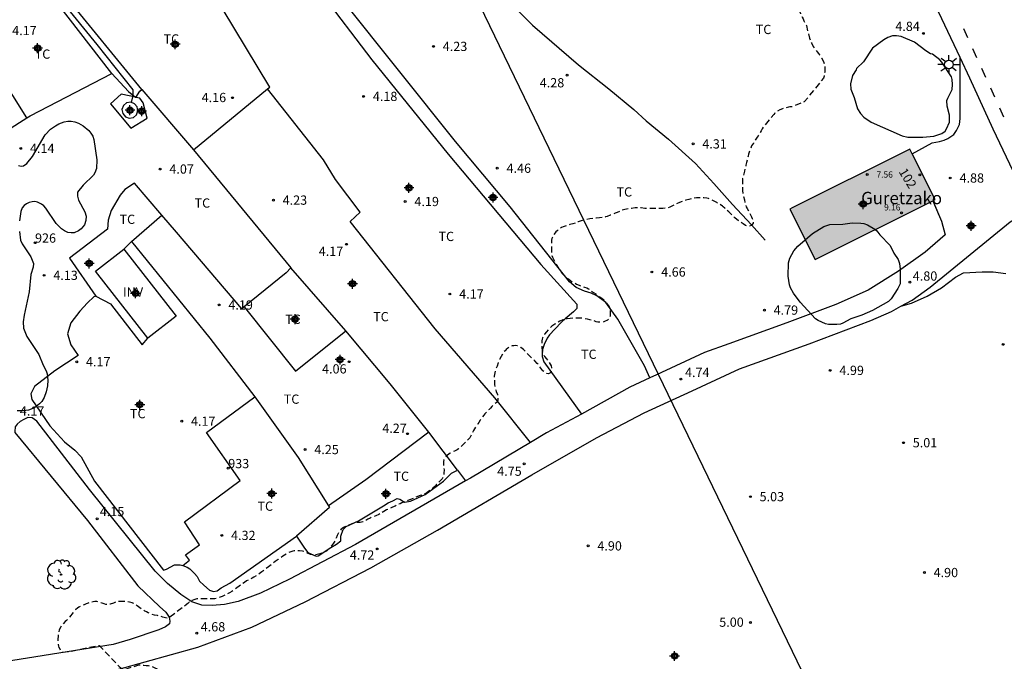
# Model space of a CAD drawing. Units: metres. Extents: x 584844 to 585194, y 4793539 to 4793791.
# Drawn here: x 584888 to 584967, y 4793692 to 4793744 of the extents above; entities that cross this region are included whole.
import ezdxf
from ezdxf.enums import TextEntityAlignment as Align

# ---------------------------------------------------------------- set-up
doc = ezdxf.new("R2010")
doc.units = ezdxf.units.M
doc.header["$MEASUREMENT"] = 0
doc.linetypes.add('TRAZOS_NORMALES', pattern=[0.75, 0.5, -0.25])
for name, color, linetype in [('020195', 30, 'TRAZOS_NORMALES'), ('020204', 9, 'Continuous'), ('020308', 9, 'Continuous'), ('050102', 4, 'Continuous'), ('050110', 4, 'Continuous'), ('060110', 9, 'Continuous'), ('070101', 9, 'Continuous'), ('070104', 3, 'Continuous'), ('080107', 9, 'Continuous'), ('080116', 9, 'Continuous'), ('080201', 9, 'Continuous'), ('080202', 9, 'Continuous'), ('080204', 152, 'Continuous'), ('080303', 9, 'Continuous'), ('080304', 9, 'Continuous'), ('080308', 9, 'Continuous'), ('080318', 152, 'Continuous'), ('100103', 3, 'Continuous'), ('100106', 63, 'Continuous'), ('100116', 71, 'Continuous'), ('100202', 3, 'Continuous'), ('100301', 7, 'Continuous'), ('100303', 7, 'Continuous'), ('220104', 9, 'Continuous'), ('250206', 9, 'Continuous'), ('260101', 9, 'Continuous'), ('990501', 21, 'Continuous'), ('C_Edificios', 5, 'Continuous'), ('Centroides', 1, 'Continuous')]:
    doc.layers.add(name, color=color, linetype=linetype)
doc.layers.add('080111', color=7, linetype='Continuous', lineweight=30)
doc.styles.add('ARIAL', font='arial.ttf', dxfattribs={"height": 1})
doc.styles.add('ARIALI', font='ariali.ttf', dxfattribs={"height": 1})
doc.styles.get("Standard").update_dxf_attribs({"font": 'arial.ttf'})

# ---------------------------------------------------------------- blocks, each defined once
blk = doc.blocks.new('COTAPU')
blk.add_circle((0, 0), 0.075)
blk = doc.blocks.new('BloquePortal')
blk.add_circle((0, 0), 0.075)
at = {"flags": 5}
blk.add_attdef('INDICE', text='', height=0.75, dxfattribs=at).set_placement((0, 0), align=Align.MIDDLE_CENTER)
blk = doc.blocks.new('ARBOL')
blk.add_circle((0, 0), 0.0587)
for centre, radius, start, end in [((-0.564, 0.381), 0.532, 92.28, 254.58), ((-0.28, 0.855), 0.3, 359.28777, 173.60777), ((0.097, 0.97), 0.21, 23.15651, 160.46651), ((0.438, 0.881), 0.24, 301.57804, 139.32804), ((-0.091, 0.321), 0.12, 119.14, 310.56), ((0.656, 0.288), 0.443, 319.85562, 114.76562), ((0.819, -0.249), 0.383, 235.52754, 62.02753), ((-0.556, -0.339), 0.555, 142.64, 266.54), ((-0.039, -0.384), 0.21, 189.64, 323.88), ((0.299, -0.624), 0.532, 224.67, 0.24), ((-0.301, -0.676), 0.45, 213.78, 295.32)]:
    blk.add_arc(centre, radius, start, end)
blk = doc.blocks.new('PUNTO')
blk.add_circle((0, 0), 0.075)
blk = doc.blocks.new('FAROLA')
for p, q in [((-0.355, 0), (-0.895, 0)), ((-0.63, 0.51), (-0.255, 0.245)), ((0, 0.355), (0, 0.755)), ((0.605, 0.49), (0.276, 0.223)), ((0.355, 0), (0.855, 0)), ((-0.65, -0.52), (-0.255, -0.24)), ((0, -0.355), (0, -0.755)), ((0.585, -0.52), (0.256, -0.246))]:
    blk.add_line(p, q)
blk.add_circle((0, 0), 0.355)
blk = doc.blocks.new('Centroide')
for points in [[(0.402, 0), (-0.402, 0)], [(0, -0.402), (0, 0.402)]]:
    blk.add_lwpolyline(points)
for radius in [0.256, 0.159]:
    blk.add_circle((0, 0), radius)

msp = doc.modelspace()

# ---------------------------------------------------------------- hatches: boundary and pattern name
at = {"layer": '990501'}
msp.add_hatch(color=256, dxfattribs=at).paths.add_polyline_path([(584959.771, 4793733.153), (584950.018, 4793728.282), (584952.079, 4793724.184), (584961.832, 4793729.055)], flags=0)

# ---------------------------------------------------------------- linework, layer by layer
at = {"layer": '020195', "elevation": 4.64, "flags": 128}
msp.add_lwpolyline([(584930.523, 4793748.24), (584930.768, 4793748.24), (584930.904, 4793748.238), (584931.18, 4793748.204), (584931.458, 4793748.136), (584931.69, 4793748.06), (584931.93, 4793747.932), (584932.182, 4793747.788), (584932.406, 4793747.63), (584932.52, 4793747.574), (584932.64, 4793747.54), (584932.764, 4793747.526), (584932.996, 4793747.524), (584933.242, 4793747.524), (584933.506, 4793747.524), (584933.784, 4793747.524), (584933.92, 4793747.524), (584934.116, 4793747.552), (584934.316, 4793747.602), (584934.594, 4793747.682), (584934.878, 4793747.76), (584935.088, 4793747.804), (584935.226, 4793747.834), (584935.494, 4793747.924), (584935.63, 4793747.978), (584935.766, 4793748.046), (584935.958, 4793748.14), (584936.19, 4793748.258), (584936.414, 4793748.382), (584936.652, 4793748.552), (584936.772, 4793748.646), (584936.892, 4793748.746), (584937.004, 4793748.856), (584937.116, 4793748.972), (584937.272, 4793749.14), (584937.388, 4793749.256), (584937.502, 4793749.364), (584937.614, 4793749.464), (584937.732, 4793749.566), (584937.852, 4793749.668), (584937.97, 4793749.768), (584938.086, 4793749.88), (584938.202, 4793749.992), (584938.322, 4793750.092), (584938.444, 4793750.188), (584938.628, 4793750.318), (584938.862, 4793750.468), (584939.064, 4793750.588), (584939.208, 4793750.69), (584939.31, 4793750.772), (584939.556, 4793750.858), (584939.77, 4793750.96), (584940.008, 4793751.066), (584940.264, 4793751.196), (584940.392, 4793751.258), (584940.6, 4793751.34), (584940.746, 4793751.4), (584940.882, 4793751.45), (584941.152, 4793751.528), (584941.288, 4793751.56), (584941.426, 4793751.576), (584941.704, 4793751.578), (584941.994, 4793751.578), (584942.216, 4793751.588), (584942.438, 4793751.614), (584942.574, 4793751.64), (584942.698, 4793751.674), (584942.82, 4793751.72), (584943.076, 4793751.848), (584943.21, 4793751.92), (584943.344, 4793752.006), (584943.474, 4793752.098), (584943.592, 4793752.196), (584943.82, 4793752.378), (584943.918, 4793752.474), (584944.076, 4793752.678), (584944.224, 4793752.898), (584944.402, 4793753.114), (584944.606, 4793753.326), (584944.82, 4793753.522), (584945.048, 4793753.712), (584945.268, 4793753.88), (584945.382, 4793753.952), (584945.494, 4793754.01), (584945.6, 4793754.054), (584945.698, 4793754.086), (584945.838, 4793754.116), (584945.968, 4793754.13), (584946.254, 4793754.132), (584946.466, 4793754.122), (584946.706, 4793754.108), (584946.84, 4793754.098), (584946.974, 4793754.072), (584947.108, 4793754.028), (584947.238, 4793753.966), (584947.406, 4793753.86), (584947.602, 4793753.708), (584947.824, 4793753.532), (584947.922, 4793753.454), (584948.086, 4793753.284), (584948.176, 4793753.172), (584948.304, 4793752.96), (584948.438, 4793752.72), (584948.51, 4793752.608), (584948.664, 4793752.412), (584950.492, 4793746.12), (584950.574, 4793745.592), (584950.598, 4793745.166), (584950.612, 4793745.056), (584950.688, 4793744.714), (584950.734, 4793744.56), (584950.788, 4793744.404), (584950.886, 4793744.162), (584950.958, 4793744.002), (584951.03, 4793743.852), (584951.098, 4793743.71), (584951.168, 4793743.568), (584951.246, 4793743.416), (584951.368, 4793743.184), (584951.612, 4793742.162), (584951.714, 4793741.904), (584951.808, 4793741.716), (584951.932, 4793741.484), (584952.082, 4793741.27), (584952.254, 4793741.036), (584952.344, 4793740.912), (584952.434, 4793740.788), (584952.602, 4793740.55), (584952.732, 4793740.306), (584952.786, 4793740.17), (584952.83, 4793740.03), (584952.858, 4793739.894), (584952.86, 4793739.682), (584952.86, 4793739.526), (584952.854, 4793739.368), (584952.836, 4793739.21), (584952.804, 4793739.06), (584952.766, 4793738.916), (584951.196, 4793736.974), (584950.174, 4793736.574), (584950.028, 4793736.572), (584949.916, 4793736.554), (584949.67, 4793736.488), (584949.442, 4793736.424), (584949.226, 4793736.336), (584949.022, 4793736.216), (584948.92, 4793736.144), (584948.82, 4793736.062), (584948.726, 4793735.968), (584947.916, 4793735.006), (584947.788, 4793734.794), (584947.704, 4793734.646), (584947.622, 4793734.504), (584947.536, 4793734.371), (584947.448, 4793734.239), (584947.364, 4793734.109), (584947.206, 4793733.869), (584947.068, 4793733.635), (584946.922, 4793733.403), (584946.67, 4793732.739), (584946.638, 4793732.585), (584946.6, 4793732.431), (584946.564, 4793732.285), (584946.512, 4793732.067), (584946.462, 4793731.849), (584946.424, 4793731.681), (584946.382, 4793731.511), (584946.344, 4793731.351), (584946.292, 4793731.133), (584946.224, 4793730.883), (584946.198, 4793730.771), (584946.184, 4793730.623), (584946.184, 4793730.349), (584946.184, 4793730.095), (584946.184, 4793729.849), (584946.186, 4793729.785), (584946.27, 4793729.303), (584946.336, 4793729.041), (584946.376, 4793728.819), (584946.484, 4793728.461), (584946.558, 4793728.323), (584946.68, 4793728.127), (584946.816, 4793727.871), (584946.91, 4793727.649), (584946.964, 4793727.513), (584947.032, 4793727.401), (584947.062, 4793727.269), (584947.056, 4793727.133), (584946.982, 4793727.029), (584946.89, 4793726.947), (584946.756, 4793726.897), (584946.718, 4793726.889), (584946.584, 4793726.895), (584946.536, 4793726.909), (584946.438, 4793726.953), (584946.25, 4793727.085), (584946.052, 4793727.225), (584945.842, 4793727.363), (584945.74, 4793727.431), (584945.56, 4793727.583), (584945.384, 4793727.751), (584945.254, 4793727.883), (584945.072, 4793728.069), (584944.86, 4793728.263), (584944.746, 4793728.365), (584944.624, 4793728.465), (584944.564, 4793728.513), (584944.328, 4793728.673), (584944.11, 4793728.807), (584943.878, 4793728.937), (584943.656, 4793729.053), (584943.436, 4793729.151), (584943.298, 4793729.183), (584943.05, 4793729.189), (584942.798, 4793729.189), (584942.548, 4793729.189), (584942.448, 4793729.187), (584942.17, 4793729.151), (584942.064, 4793729.133), (584941.83, 4793729.071), (584941.58, 4793729.005), (584941.336, 4793728.917), (584941.072, 4793728.823), (584940.816, 4793728.701), (584940.554, 4793728.571), (584940.298, 4793728.449), (584940.104, 4793728.381), (584939.974, 4793728.353), (584939.72, 4793728.345), (584939.502, 4793728.345), (584939.272, 4793728.341), (584939.034, 4793728.331), (584938.782, 4793728.329), (584938.556, 4793728.329), (584938.266, 4793728.337), (584937.978, 4793728.377), (584937.848, 4793728.393), (584937.722, 4793728.397), (584937.466, 4793728.377), (584937.186, 4793728.329), (584936.902, 4793728.293), (584936.648, 4793728.263), (584936.524, 4793728.229), (584936.268, 4793728.129), (584936.008, 4793728.011), (584935.866, 4793727.949), (584935.72, 4793727.887), (584935.46, 4793727.779), (584935.21, 4793727.689), (584935.074, 4793727.649), (584934.864, 4793727.607), (584934.584, 4793727.569), (584934.32, 4793727.551), (584934.048, 4793727.533), (584933.788, 4793727.493), (584933.538, 4793727.441), (584933.282, 4793727.381), (584933.092, 4793727.325), (584932.866, 4793727.249), (584932.624, 4793727.163), (584932.414, 4793727.099), (584932.178, 4793727.033), (584931.94, 4793726.959), (584931.708, 4793726.877), (584931.626, 4793726.843), (584931.5, 4793726.777), (584931.314, 4793726.651), (584931.136, 4793726.515), (584931.05, 4793726.437), (584930.976, 4793726.351), (584930.84, 4793726.145), (584930.722, 4793725.889), (584930.696, 4793725.761), (584930.694, 4793725.491), (584930.688, 4793725.237), (584930.688, 4793724.997), (584930.688, 4793724.787), (584930.692, 4793724.643), (584930.716, 4793724.511), (584930.758, 4793724.387), (584930.888, 4793724.157), (584931.008, 4793723.941), (584931.126, 4793723.703), (584931.276, 4793723.449), (584931.422, 4793723.241), (584931.56, 4793723.063), (584931.638, 4793722.973), (584931.82, 4793722.801), (584932.018, 4793722.643), (584932.226, 4793722.491), (584932.372, 4793722.391), (584932.53, 4793722.299), (584932.712, 4793722.203), (584932.926, 4793722.113), (584933.172, 4793722.025), (584933.37, 4793721.961), (584933.568, 4793721.887), (584933.686, 4793721.823), (584933.902, 4793721.653), (584934.098, 4793721.523), (584934.278, 4793721.395), (584934.488, 4793721.243), (584934.704, 4793721.115), (584934.812, 4793721.041), (584934.888, 4793720.977), (584935.028, 4793720.807), (584935.158, 4793720.641), (584935.322, 4793720.429), (584935.388, 4793720.309), (584935.432, 4793720.199), (584935.454, 4793720.089), (584935.456, 4793719.879), (584935.456, 4793719.751), (584935.442, 4793719.609), (584935.414, 4793719.477), (584935.346, 4793719.359), (584935.234, 4793719.285), (584934.99, 4793719.163), (584934.852, 4793719.115), (584934.718, 4793719.105), (584934.436, 4793719.111), (584934.306, 4793719.147), (584934.042, 4793719.245), (584933.81, 4793719.299), (584933.598, 4793719.347), (584933.388, 4793719.389), (584933.174, 4793719.423), (584932.93, 4793719.439), (584932.708, 4793719.439), (584932.452, 4793719.431), (584932.21, 4793719.399), (584931.938, 4793719.367), (584931.752, 4793719.331), (584931.618, 4793719.293), (584931.378, 4793719.193), (584931.152, 4793719.063), (584930.954, 4793718.937), (584930.722, 4793718.789), (584930.574, 4793718.643), (584930.42, 4793718.487), (584930.274, 4793718.315), (584930.132, 4793718.125), (584930.018, 4793717.933), (584929.972, 4793717.839), (584929.938, 4793717.741), (584929.908, 4793717.595), (584929.894, 4793717.447), (584929.894, 4793717.167), (584929.898, 4793717.031), (584929.924, 4793716.801), (584929.946, 4793716.697), (584929.994, 4793716.559), (584930.06, 4793716.425), (584930.124, 4793716.321), (584930.276, 4793716.135), (584930.368, 4793716.017), (584930.436, 4793715.911), (584930.584, 4793715.705), (584930.656, 4793715.557), (584930.688, 4793715.411), (584930.684, 4793715.173), (584930.638, 4793715.059), (584930.558, 4793714.965), (584930.448, 4793714.923), (584930.308, 4793714.947), (584930.202, 4793715.001), (584930.092, 4793715.073), (584929.994, 4793715.161), (584929.836, 4793715.365), (584929.698, 4793715.563), (584929.54, 4793715.763), (584929.34, 4793715.961), (584929.13, 4793716.159), (584929.016, 4793716.261), (584928.902, 4793716.367), (584928.79, 4793716.483), (584928.686, 4793716.599), (584928.496, 4793716.813), (584928.41, 4793716.901), (584928.318, 4793716.977), (584928.212, 4793717.049), (584928.098, 4793717.115), (584927.974, 4793717.171), (584927.91, 4793717.189), (584927.776, 4793717.205), (584927.638, 4793717.201), (584927.504, 4793717.177), (584927.378, 4793717.135), (584927.258, 4793717.075), (584927.138, 4793716.997), (584927.024, 4793716.903), (584926.918, 4793716.793), (584926.818, 4793716.669), (584926.726, 4793716.539), (584926.598, 4793716.313), (584926.474, 4793716.075), (584926.364, 4793715.807), (584926.27, 4793715.543), (584926.172, 4793715.268), (584926.086, 4793714.992), (584926.056, 4793714.85), (584926.046, 4793714.722), (584926.046, 4793714.482), (584926.062, 4793714.248), (584926.078, 4793714.044), (584926.112, 4793713.838), (584926.164, 4793713.59), (584926.194, 4793713.482), (584926.304, 4793713.24), (584926.336, 4793713.118), (584926.344, 4793713.006), (584926.342, 4793712.888), (584926.322, 4793712.77), (584926.272, 4793712.656), (584926.196, 4793712.564), (584925.982, 4793712.396), (584925.838, 4793712.254), (584925.736, 4793712.142), (584925.624, 4793712.028), (584925.512, 4793711.91), (584925.4, 4793711.792), (584925.29, 4793711.674), (584925.186, 4793711.552), (584925.09, 4793711.424), (584925, 4793711.296), (584924.914, 4793711.17), (584924.794, 4793710.98), (584924.71, 4793710.85), (584924.614, 4793710.718), (584924.524, 4793710.582), (584924.44, 4793710.446), (584924.36, 4793710.31), (584924.246, 4793710.118), (584924.178, 4793709.978), (584924.068, 4793709.734), (584923.986, 4793709.636), (584923.826, 4793709.48), (584923.652, 4793709.318), (584923.466, 4793709.122), (584923.306, 4793708.966), (584923.136, 4793708.826), (584923.028, 4793708.748), (584922.81, 4793708.64), (584922.612, 4793708.55), (584922.48, 4793708.484), (584922.392, 4793708.432), (584922.224, 4793708.29), (584922.074, 4793708.122), (584922.012, 4793708.034), (584921.962, 4793707.942), (584921.92, 4793707.802), (584921.922, 4793707.548), (584921.954, 4793707.308), (584921.968, 4793707.126), (584921.962, 4793706.864), (584921.944, 4793706.738), (584921.918, 4793706.63), (584921.884, 4793706.534), (584921.812, 4793706.404), (584921.666, 4793706.238), (584921.538, 4793706.106), (584921.364, 4793705.928), (584921.226, 4793705.778), (584921.052, 4793705.63), (584920.84, 4793705.474), (584920.606, 4793705.3), (584920.406, 4793705.182), (584920.17, 4793705.076), (584920.044, 4793705.034), (584919.806, 4793704.968), (584919.572, 4793704.852), (584919.484, 4793704.804), (584919.262, 4793704.716), (584919.038, 4793704.638), (584918.844, 4793704.566), (584918.7, 4793704.508), (584918.556, 4793704.446), (584918.414, 4793704.38), (584918.238, 4793704.296), (584918.01, 4793704.19), (584917.784, 4793704.088), (584917.526, 4793703.978), (584917.31, 4793703.88), (584917.088, 4793703.758), (584916.85, 4793703.61), (584916.676, 4793703.512), (584916.428, 4793703.394), (584916.206, 4793703.31), (584915.99, 4793703.218), (584915.784, 4793703.122), (584915.574, 4793703.004), (584915.382, 4793702.902), (584915.284, 4793702.872), (584915.176, 4793702.864), (584914.948, 4793702.864), (584914.84, 4793702.852), (584914.73, 4793702.824), (584914.492, 4793702.734), (584914.252, 4793702.638), (584914.032, 4793702.552), (584913.818, 4793702.444), (584913.718, 4793702.376), (584913.628, 4793702.302), (584913.55, 4793702.218), (584913.474, 4793702.122), (584913.404, 4793702.018), (584913.294, 4793701.806), (584913.206, 4793701.596), (584913.112, 4793701.378), (584912.998, 4793701.17), (584912.846, 4793700.97), (584912.674, 4793700.782), (584912.478, 4793700.594), (584912.368, 4793700.51), (584912.244, 4793700.444), (584912.038, 4793700.364), (584911.9, 4793700.31), (584911.686, 4793700.252), (584911.564, 4793700.23), (584911.424, 4793700.216), (584911.282, 4793700.226), (584911.138, 4793700.266), (584910.886, 4793700.378), (584910.718, 4793700.456), (584910.596, 4793700.5), (584910.49, 4793700.528), (584910.236, 4793700.564), (584909.968, 4793700.574), (584909.822, 4793700.562), (584909.69, 4793700.534), (584909.53, 4793700.48), (584909.318, 4793700.38), (584909.18, 4793700.306), (584909.038, 4793700.216), (584908.89, 4793700.118), (584908.742, 4793700.016), (584908.516, 4793699.86), (584908.264, 4793699.68), (584907.998, 4793699.484), (584907.724, 4793699.266), (584907.486, 4793699.074), (584907.188, 4793698.862), (584906.966, 4793698.696), (584906.866, 4793698.614), (584906.742, 4793698.53), (584906.542, 4793698.42), (584906.4, 4793698.344), (584906.208, 4793698.242), (584905.954, 4793698.11), (584905.78, 4793698), (584905.638, 4793697.898), (584905.53, 4793697.832), (584904.848, 4793697.32), (584904.742, 4793697.266), (584904.566, 4793697.154), (584904.35, 4793697.046), (584904.09, 4793696.912), (584903.956, 4793696.851), (584903.684, 4793696.749), (584903.522, 4793696.691), (584903.382, 4793696.661), (584903.126, 4793696.653), (584902.922, 4793696.653), (584902.678, 4793696.653), (584902.392, 4793696.653), (584902.202, 4793696.661), (584902.054, 4793696.673), (584901.908, 4793696.665), (584901.658, 4793696.585), (584901.534, 4793696.531), (584901.406, 4793696.463), (584901.282, 4793696.383), (584901.174, 4793696.297), (584901.072, 4793696.203), (584901.04, 4793696.169), (584899.608, 4793695.093), (584899.498, 4793695.093), (584899.366, 4793695.115), (584899.16, 4793695.177), (584898.94, 4793695.241), (584898.71, 4793695.297), (584898.47, 4793695.347), (584898.216, 4793695.425), (584897.96, 4793695.529), (584897.824, 4793695.597), (584897.684, 4793695.675), (584897.544, 4793695.753), (584897.41, 4793695.837), (584897.284, 4793695.927), (584897.06, 4793696.101), (584896.842, 4793696.259), (584896.72, 4793696.323), (584896.656, 4793696.349), (584896.438, 4793696.403), (584896.282, 4793696.429), (584896.12, 4793696.449), (584895.954, 4793696.459), (584895.792, 4793696.459), (584895.712, 4793696.459), (584895.564, 4793696.445), (584895.416, 4793696.413), (584895.144, 4793696.321), (584894.886, 4793696.233), (584894.752, 4793696.207), (584894.614, 4793696.205), (584894.54, 4793696.211), (584894.386, 4793696.245), (584894.23, 4793696.299), (584894.084, 4793696.363), (584894.012, 4793696.395), (584893.938, 4793696.419), (584893.79, 4793696.441), (584893.646, 4793696.437), (584893.512, 4793696.421), (584893.232, 4793696.351), (584893.084, 4793696.303), (584892.932, 4793696.247), (584892.776, 4793696.189), (584892.626, 4793696.125), (584892.48, 4793696.057), (584892.344, 4793695.979), (584892.218, 4793695.893), (584892.098, 4793695.797), (584892.04, 4793695.747), (584891.942, 4793695.631), (584891.514, 4793695.063), (584891.326, 4793694.913), (584891.22, 4793694.819), (584891.056, 4793694.641), (584890.926, 4793694.477), (584890.868, 4793694.383), (584890.78, 4793694.205), (584890.742, 4793694.113), (584890.712, 4793694.015), (584890.688, 4793693.907), (584890.65, 4793693.615), (584890.642, 4793693.411), (584890.642, 4793693.187), (584890.642, 4793693.073), (584890.654, 4793692.955), (584890.68, 4793692.835), (584890.726, 4793692.715), (584890.788, 4793692.599), (584890.862, 4793692.497), (584890.946, 4793692.405), (584891.036, 4793692.327), (584891.732, 4793692.415), (584893.055, 4793692.702), (584893.997, 4793692.875), (584895.608, 4793691.178), (584895.978, 4793690.901), (584897.212, 4793691.315), (584897.456, 4793691.291), (584897.626, 4793691.275), (584897.8, 4793691.263), (584897.976, 4793691.243), (584898.152, 4793691.205), (584898.242, 4793691.179), (584898.41, 4793691.113), (584898.572, 4793691.037), (584898.65, 4793690.997), (584898.72, 4793690.953), (584898.782, 4793690.905), (584898.994, 4793690.707), (584899.1, 4793690.609), (584899.264, 4793690.399), (584899.394, 4793690.237), (584899.582, 4793690.015), (584899.684, 4793689.901), (584899.796, 4793689.783), (584899.918, 4793689.659), (584900.048, 4793689.539), (584900.18, 4793689.433), (584900.316, 4793689.345), (584900.464, 4793689.273), (584900.62, 4793689.203), (584900.784, 4793689.133), (584900.952, 4793689.071), (584901.12, 4793689.017), (584901.292, 4793688.969), (584901.466, 4793688.925), (584901.638, 4793688.889), (584901.868, 4793688.853), (584902.138, 4793688.833), (584902.366, 4793688.795), (584902.59, 4793688.751), (584902.752, 4793688.719), (584902.918, 4793688.687), (584903.086, 4793688.655), (584903.254, 4793688.615), (584903.416, 4793688.567), (584903.57, 4793688.515), (584903.732, 4793688.461), (584903.904, 4793688.413), (584904.08, 4793688.369), (584904.254, 4793688.323), (584904.42, 4793688.275), (584904.576, 4793688.221), (584904.728, 4793688.165), (584904.882, 4793688.107), (584905.048, 4793688.053), (584905.228, 4793688.011), (584905.386, 4793687.985), (584905.54, 4793687.965), (584905.698, 4793687.945), (584905.864, 4793687.923), (584906.03, 4793687.891), (584906.192, 4793687.861), (584906.35, 4793687.833), (584906.506, 4793687.803), (584906.662, 4793687.763), (584906.828, 4793687.711), (584907.002, 4793687.653), (584907.168, 4793687.587), (584907.324, 4793687.519), (584907.472, 4793687.447), (584907.62, 4793687.369), (584907.76, 4793687.287), (584907.892, 4793687.199), (584908.018, 4793687.109), (584908.148, 4793687.015), (584908.288, 4793686.917), (584908.44, 4793686.815), (584908.592, 4793686.707), (584908.728, 4793686.595), (584908.85, 4793686.481), (584908.978, 4793686.369), (584909.106, 4793686.255), (584909.228, 4793686.143), (584909.346, 4793686.029), (584909.46, 4793685.911), (584909.572, 4793685.803), (584909.782, 4793685.589), (584909.892, 4793685.481), (584910.01, 4793685.371), (584910.14, 4793685.265), (584910.276, 4793685.163), (584910.422, 4793685.069), (584910.572, 4793684.979), (584910.724, 4793684.897), (584910.878, 4793684.825), (584911.032, 4793684.759), (584911.192, 4793684.705), (584911.418, 4793684.659), (584911.594, 4793684.639), (584911.76, 4793684.631), (584911.924, 4793684.631), (584912.094, 4793684.629), (584912.264, 4793684.619), (584912.432, 4793684.595), (584912.602, 4793684.555), (584912.77, 4793684.513), (584912.932, 4793684.479), (584913.104, 4793684.443), (584913.288, 4793684.405), (584913.474, 4793684.373), (584913.656, 4793684.341), (584913.834, 4793684.299), (584914.008, 4793684.249), (584914.182, 4793684.197), (584914.354, 4793684.143), (584914.526, 4793684.083), (584914.696, 4793684.017), (584914.848, 4793683.953), (584914.994, 4793683.891), (584915.148, 4793683.831), (584915.302, 4793683.775), (584915.447, 4793683.725), (584915.591, 4793683.679), (584915.735, 4793683.633), (584915.875, 4793683.593), (584916.003, 4793683.567), (584916.279, 4793683.535), (584916.493, 4793683.465), (584916.707, 4793683.393), (584916.865, 4793683.339), (584917.027, 4793683.287), (584917.191, 4793683.235), (584917.355, 4793683.185), (584917.527, 4793683.135), (584917.701, 4793683.095), (584917.812, 4793683.076)], dxfattribs=at)
at = {"layer": '050102', "flags": 128}
for points in [[(584896.617, 4793736.924), (584896.751, 4793737.504), (584896.745, 4793737.972), (584893.839, 4793741.638), (584889.384, 4793747.096), (584886.094, 4793751.442), (584882.974, 4793755.906), (584879.436, 4793760.45), (584874.882, 4793766.414), (584873.124, 4793768.773), (584871.014, 4793771.463), (584868.504, 4793774.313), (584865.994, 4793777.263), (584865.374, 4793778.303), (584862.954, 4793782.193)], [(584927.861, 4793744.51), (584929.15, 4793743.202), (584932.872, 4793739.994), (584935.328, 4793738.05), (584937.374, 4793736.376), (584938.364, 4793735.442), (584940.19, 4793733.948), (584942.38, 4793731.982), (584943.848, 4793730.356), (584945.374, 4793728.662), (584946.924, 4793727.014), (584948.029, 4793725.76)]]:
    msp.add_lwpolyline(points, dxfattribs=at)
at = {"layer": '050110', "flags": 128}
msp.add_lwpolyline([(584897.023, 4793735.927), (584897.138, 4793736.244), (584897.08, 4793736.576), (584896.863, 4793736.835), (584896.546, 4793736.95), (584896.214, 4793736.892), (584895.955, 4793736.675), (584895.84, 4793736.358), (584895.898, 4793736.026), (584896.115, 4793735.767), (584896.432, 4793735.652), (584896.764, 4793735.71), (584897.023, 4793735.927)], dxfattribs=at)
at = {"layer": '060110'}
for points in [[(584959.961, 4793732.775), (584961.589, 4793733.655), (584962.165, 4793733.759), (584962.541, 4793733.869), (584962.839, 4793734.013), (584963.327, 4793734.339), (584963.545, 4793734.667), (584963.781, 4793735.135), (584963.849, 4793735.639), (584963.849, 4793740.59)], [(584959.029, 4793720.397), (584959.941, 4793720.892), (584961.415, 4793721.95), (584967.895, 4793727.239), (584968.643, 4793727.693), (584969.764, 4793727.95)]]:
    msp.add_lwpolyline(points, dxfattribs=at)
at = {"layer": '060110', "flags": 128}
for points in [[(584961.623, 4793728.951), (584962.339, 4793727.293), (584962.619, 4793726.185), (584961.001, 4793724.801), (584958.833, 4793723.242), (584956.381, 4793721.716), (584953.757, 4793720.53), (584949.795, 4793719.05), (584945.065, 4793717.358), (584943.107, 4793716.652), (584939.213, 4793714.836), (584938.664, 4793714.584)], [(584867.004, 4793687.893), (584868.382, 4793687.726), (584872.981, 4793687.726), (584877.749, 4793687.988), (584882.769, 4793688.696), (584887.69, 4793689.542), (584893.248, 4793690.5), (584895.588, 4793690.946), (584901.994, 4793692.734), (584906.37, 4793694.356), (584910.714, 4793696.415), (584916.032, 4793699.173), (584921.428, 4793702.235), (584929.104, 4793706.721), (584934.35, 4793709.728), (584938.215, 4793711.746), (584942.105, 4793713.528), (584945.955, 4793715.31), (584951.609, 4793717.348), (584956.595, 4793719.25), (584958.263, 4793719.982), (584959.029, 4793720.397)], [(584938.664, 4793714.584), (584937.038, 4793713.838), (584933.125, 4793711.651)], [(584923.707, 4793706.223), (584914.796, 4793701.081), (584909.436, 4793698.265), (584907.09, 4793697.135), (584905.262, 4793696.451), (584904.15, 4793696.204), (584903.168, 4793696.114), (584902.33, 4793696.158), (584901.51, 4793696.42), (584900.61, 4793697.016), (584899.524, 4793697.918), (584898.53, 4793698.902), (584893.201, 4793705.521), (584888.921, 4793711.069), (584888.551, 4793711.355), (584888.189, 4793711.367), (584887.863, 4793711.221), (584887.569, 4793711.041), (584887.333, 4793710.829), (584887.185, 4793710.617), (584887.142, 4793710.226)], [(584933.125, 4793711.651), (584930.296, 4793710.119), (584928.996, 4793709.334)], [(584887.142, 4793710.226), (584887.135, 4793710.165), (584893.029, 4793703.014), (584897.118, 4793697.722), (584898.876, 4793696.048), (584899.4, 4793695.582), (584899.664, 4793695.186), (584899.716, 4793694.858), (584899.684, 4793694.632), (584899.382, 4793694.394), (584898.84, 4793694.138), (584896.492, 4793693.35), (584895.128, 4793692.966), (584883.745, 4793691.146)], [(584928.996, 4793709.334), (584924.112, 4793706.455), (584923.707, 4793706.223)]]:
    msp.add_lwpolyline(points, dxfattribs=at)
at = {"layer": '070101', "flags": 128}
for points in [[(584895.771, 4793737.611), (584894.903, 4793736.831), (584896.571, 4793734.847), (584897.895, 4793735.653), (584897.551, 4793736.909), (584897.295, 4793737.272), (584896.959, 4793737.347)], [(584896.923, 4793737.355), (584895.771, 4793737.611)], [(584896.959, 4793737.347), (584896.923, 4793737.355)]]:
    msp.add_lwpolyline(points, dxfattribs=at)
at = {"layer": '070104', "flags": 128}
for points in [[(584938.664, 4793714.584), (584938.226, 4793715.554), (584936.076, 4793719.342), (584935.086, 4793720.692), (584934.36, 4793721.244), (584933.91, 4793721.454), (584933.374, 4793721.638), (584932.688, 4793721.93), (584932.138, 4793722.37), (584927.332, 4793728.462), (584922.888, 4793733.76), (584913.759, 4793745.206), (584912.966, 4793746.587)], [(584888.121, 4793735.682), (584888.399, 4793735.859), (584895.015, 4793739.292)], [(584895.015, 4793739.292), (584896.367, 4793737.837), (584896.923, 4793737.355)], [(584896.959, 4793737.347), (584897.287, 4793737.848), (584897.443, 4793737.976)], [(584897.443, 4793737.976), (584901.631, 4793733.092)], [(584883.987, 4793733.061), (584888.121, 4793735.682)], [(584901.631, 4793733.092), (584909.549, 4793723.531)], [(584899.079, 4793727.787), (584896.845, 4793730.399), (584896.083, 4793729.877), (584895.693, 4793729.419), (584894.965, 4793728.181), (584894.719, 4793727.391), (584894.663, 4793726.661), (584891.577, 4793724.289), (584893.727, 4793721.225)], [(584905.756, 4793720.366), (584905.551, 4793720.201), (584900.263, 4793726.403), (584899.079, 4793727.787)], [(584909.549, 4793723.531), (584909.163, 4793723.099), (584905.756, 4793720.366)], [(584959.029, 4793720.397), (584959.889, 4793720.652), (584961.179, 4793721.214), (584962.345, 4793721.904), (584963.465, 4793722.765), (584964.121, 4793723.109), (584965.643, 4793723.191), (584966.513, 4793723.205), (584967.559, 4793723.055)], [(584893.727, 4793721.225), (584893.567, 4793721.155), (584893.031, 4793720.673), (584892.409, 4793720.005), (584891.687, 4793719.067), (584891.431, 4793718.169), (584891.695, 4793717.271), (584892.295, 4793716.399), (584890.387, 4793715.163), (584888.745, 4793713.879), (584888.439, 4793713.305), (584888.533, 4793712.843), (584889.987, 4793710.697), (584891.185, 4793709.401), (584892.017, 4793708.711), (584892.519, 4793708.185), (584893.599, 4793706.205), (584899.206, 4793698.986), (584899.458, 4793699.082), (584900.1, 4793699.408), (584900.32, 4793699.432), (584900.568, 4793699.43), (584900.788, 4793699.355)], [(584910, 4793701.741), (584910.636, 4793700.783), (584910.926, 4793700.409), (584911.598, 4793700.129), (584911.764, 4793700.145), (584912.788, 4793700.815), (584913.254, 4793701.087), (584913.586, 4793701.355), (584913.606, 4793701.753), (584913.798, 4793702.275), (584914.032, 4793702.529), (584915.036, 4793703.003), (584917.068, 4793704.205), (584917.438, 4793704.441), (584917.806, 4793704.611), (584918.166, 4793704.809), (584918.382, 4793704.753), (584918.758, 4793704.505), (584919.256, 4793704.589), (584920.444, 4793705.129), (584921.94, 4793706.219), (584922.588, 4793706.865), (584923.062, 4793707.115)], [(584923.062, 4793707.115), (584923.707, 4793706.223)], [(584900.788, 4793699.355), (584901.138, 4793699.237), (584901.332, 4793699.083), (584901.736, 4793698.719), (584901.928, 4793698.469), (584902.136, 4793698.102), (584902.476, 4793697.758), (584902.954, 4793697.374), (584903.268, 4793697.262), (584903.56, 4793697.323), (584903.876, 4793697.551), (584904.588, 4793697.921), (584910, 4793701.741)]]:
    msp.add_lwpolyline(points, dxfattribs=at)
at = {"layer": '080107', "flags": 128}
msp.add_lwpolyline([(584961.623, 4793728.951), (584962.152, 4793727.726)], dxfattribs=at)
at = {"layer": '080111', "flags": 128}
for points in [[(584959.485, 4793733.01), (584950.219, 4793728.382)], [(584959.771, 4793733.153), (584959.485, 4793733.01)], [(584959.961, 4793732.775), (584959.771, 4793733.153)], [(584961.623, 4793728.951), (584961.832, 4793729.055), (584959.961, 4793732.775)], [(584952.079, 4793724.184), (584961.623, 4793728.951)], [(584950.219, 4793728.382), (584950.018, 4793728.282), (584952.079, 4793724.184)]]:
    msp.add_lwpolyline(points, dxfattribs=at)
at = {"layer": '080116', "flags": 128}
for points in [[(584897.943, 4793717.815), (584893.694, 4793723.259), (584895.977, 4793725.041)], [(584895.977, 4793725.041), (584900.226, 4793719.597), (584897.943, 4793717.815)]]:
    msp.add_lwpolyline(points, dxfattribs=at)
at = {"layer": '100103', "flags": 128}
for points in [[(584907.647, 4793738.03), (584907.839, 4793738.188), (584902.069, 4793747.746), (584901.368, 4793748.973)], [(584895.015, 4793739.292), (584890.628, 4793744.944), (584888.968, 4793746.926)], [(584897.443, 4793737.976), (584891.248, 4793745.594)], [(584911.875, 4793745.984), (584916.119, 4793740.38), (584922.304, 4793732.736), (584929.82, 4793723.782), (584932.736, 4793720.568), (584932.746, 4793720.224), (584932.482, 4793719.958), (584931.786, 4793719.38), (584931.488, 4793719.11), (584930.948, 4793718.528), (584930.514, 4793718.078), (584930.34, 4793717.81), (584930.1, 4793717.31), (584929.966, 4793716.884), (584929.932, 4793716.65), (584929.936, 4793716.332), (584930.058, 4793715.898), (584933.125, 4793711.651)], [(584888.121, 4793735.682), (584883.414, 4793743.152)], [(584901.631, 4793733.092), (584907.647, 4793738.03)], [(584928.996, 4793709.334), (584926.092, 4793712.979), (584921.262, 4793718.571), (584914.342, 4793727.28), (584915.178, 4793728.03), (584913.159, 4793730.674), (584912.203, 4793732.286), (584907.647, 4793738.03)], [(584896.613, 4793725.667), (584899.079, 4793727.787)], [(584895.977, 4793725.041), (584896.613, 4793725.667)], [(584896.613, 4793725.667), (584902.963, 4793717.809), (584906.624, 4793713.045)], [(584914.002, 4793718.419), (584909.549, 4793723.531)], [(584893.727, 4793721.225), (584894.901, 4793720.589), (584897.475, 4793717.277), (584897.943, 4793717.815)], [(584905.756, 4793720.366), (584909.92, 4793715.123), (584914.002, 4793718.419)], [(584920.744, 4793710.174), (584917.598, 4793714.107), (584914.002, 4793718.419)], [(584900.788, 4793699.355), (584901.308, 4793699.807), (584901.006, 4793700.233), (584902.142, 4793701.053), (584900.916, 4793702.911), (584905.442, 4793706.259), (584902.684, 4793710.157), (584906.624, 4793713.045)], [(584906.624, 4793713.045), (584910.122, 4793708.123), (584912.599, 4793704.204)], [(584920.744, 4793710.174), (584915.616, 4793706.309), (584912.599, 4793704.204)], [(584923.062, 4793707.115), (584920.744, 4793710.174)], [(584912.599, 4793704.204), (584912.678, 4793704.079), (584910, 4793701.741)]]:
    msp.add_lwpolyline(points, dxfattribs=at)
at = {"layer": '100106', "color": 63, "flags": 128}
for points in [[(584961.059, 4793741.123), (584960.151, 4793741.835), (584959.072, 4793742.287), (584958.684, 4793742.351), (584958.356, 4793742.339), (584957.968, 4793742.211), (584957.648, 4793742.027), (584956.732, 4793741.347), (584955.996, 4793740.235), (584955.44, 4793739.703), (584955.416, 4793739.579), (584955.1, 4793739.127), (584954.948, 4793738.455), (584954.964, 4793738.023), (584955.256, 4793737.339), (584955.527, 4793736.411), (584955.759, 4793736.035), (584956.019, 4793735.751), (584956.619, 4793735.343), (584959.151, 4793734.231), (584959.599, 4793734.123), (584960.827, 4793734.123), (584961.707, 4793734.211), (584962.359, 4793734.415), (584962.623, 4793734.611), (584962.751, 4793734.791), (584962.971, 4793735.339), (584962.979, 4793735.899), (584962.799, 4793736.623), (584962.771, 4793737.083), (584962.835, 4793737.295), (584963.203, 4793737.987), (584963.231, 4793738.379), (584963.203, 4793738.807), (584963.135, 4793739.007), (584962.359, 4793740.215), (584962.187, 4793740.403), (584961.595, 4793740.851), (584961.431, 4793740.887), (584961.059, 4793741.123)], [(584889.605, 4793734.312), (584890.049, 4793734.764), (584890.445, 4793735.052), (584890.721, 4793735.2), (584891.145, 4793735.352), (584891.433, 4793735.404), (584891.725, 4793735.404), (584892.021, 4793735.352), (584892.301, 4793735.248), (584892.685, 4793735.032), (584893.137, 4793734.656), (584893.321, 4793734.436), (584893.465, 4793734.196), (584893.553, 4793733.932), (584893.805, 4793732.292), (584893.761, 4793731.584), (584893.645, 4793731.236), (584893.521, 4793731.028), (584892.693, 4793730.212), (584892.221, 4793729.644), (584892.229, 4793729.324), (584892.317, 4793728.996), (584892.821, 4793728.064), (584892.925, 4793727.712), (584892.917, 4793727.356), (584892.789, 4793727.012), (584892.537, 4793726.692), (584892.325, 4793726.516), (584891.969, 4793726.364), (584891.713, 4793726.344), (584891.449, 4793726.396), (584891.185, 4793726.512), (584890.941, 4793726.68), (584890.501, 4793727.112), (584889.661, 4793728.356), (584889.497, 4793728.54), (584889.313, 4793728.696), (584888.997, 4793728.848), (584888.773, 4793728.892), (584888.549, 4793728.88), (584888.317, 4793728.824), (584888.093, 4793728.716), (584887.901, 4793728.568), (584887.753, 4793728.392), (584887.625, 4793728.076), (584887.529, 4793727.34)], [(584887.441, 4793731.812), (584887.649, 4793731.76), (584887.853, 4793731.788), (584888.133, 4793731.98), (584888.581, 4793732.56), (584889.605, 4793734.312)], [(584957.323, 4793726.184), (584958.167, 4793725.32), (584958.463, 4793724.712), (584958.815, 4793724.2), (584958.935, 4793723.88), (584958.971, 4793723.42), (584958.971, 4793722.224), (584958.795, 4793721.832), (584958.247, 4793721.004), (584958.039, 4793720.796), (584956.727, 4793720.052), (584955.871, 4793719.672), (584954.983, 4793719.376), (584954.319, 4793719.016), (584954.143, 4793718.956), (584953.847, 4793718.908), (584953.171, 4793718.932), (584952.923, 4793718.98), (584952.331, 4793719.232), (584952.115, 4793719.388), (584950.859, 4793720.736), (584950.323, 4793721.46), (584950.087, 4793721.888), (584949.995, 4793722.144), (584949.879, 4793722.832), (584949.907, 4793723.928), (584950.027, 4793724.312), (584950.347, 4793724.904), (584950.675, 4793725.272), (584951.855, 4793726.3), (584952.791, 4793726.884), (584953.271, 4793727.04), (584954.323, 4793727.06), (584955.075, 4793727.164), (584955.791, 4793727.148), (584956.043, 4793727.108), (584956.339, 4793727), (584956.935, 4793726.656), (584957.087, 4793726.528), (584957.323, 4793726.184)], [(584887.529, 4793726.464), (584887.617, 4793725.768), (584887.741, 4793725.476), (584888.453, 4793724.404), (584888.657, 4793723.868), (584888.645, 4793723.56), (584888.445, 4793722.972), (584888.305, 4793721.564), (584887.913, 4793719.664), (584887.833, 4793719.132), (584887.845, 4793718.628), (584888.133, 4793717.948), (584889.093, 4793716.496), (584889.449, 4793715.628), (584889.681, 4793715.172), (584889.765, 4793714.908), (584889.817, 4793714.404), (584889.785, 4793713.932), (584889.689, 4793713.448), (584889.521, 4793712.984), (584889.325, 4793712.664), (584889.153, 4793712.476), (584888.741, 4793712.172), (584888.249, 4793711.98), (584887.861, 4793711.916), (584887.341, 4793711.924)]]:
    msp.add_lwpolyline(points, dxfattribs=at)
at = {"layer": '100116'}
for points in [[(584963.849, 4793740.59), (584955.343, 4793758.522)], [(584969.764, 4793727.95), (584966.535, 4793734.779), (584964.645, 4793738.913), (584963.849, 4793740.59)]]:
    msp.add_lwpolyline(points, dxfattribs=at)
at = {"layer": '220104', "flags": 128}
msp.add_lwpolyline([(584924.449, 4793745.724), (584955.426, 4793681.618)], dxfattribs=at)
at = {"layer": '260101'}
for points in [[(584964.106, 4793742.924), (584964.44, 4793742.198)], [(584964.84, 4793741.319), (584965.174, 4793740.593)], [(584965.574, 4793739.714), (584965.908, 4793738.988)], [(584966.309, 4793738.109), (584966.643, 4793737.383)], [(584967.043, 4793736.504), (584967.377, 4793735.778)]]:
    msp.add_lwpolyline(points, dxfattribs=at)

# ---------------------------------------------------------------- block references
at = {"layer": '020204', "rotation": 359.9987685839998}
for p in [(584960.862, 4793742.539, 4.839), (584921.118, 4793741.486, 4.231), (584931.951, 4793739.148, 4.277), (584915.446, 4793737.428, 4.183), (584904.8, 4793737.322, 4.157), (584942.177, 4793733.574, 4.305), (584887.624, 4793733.207, 4.135), (584898.934, 4793731.533, 4.071), (584926.293, 4793731.6, 4.457), (584963.048, 4793730.807, 4.883), (584908.126, 4793729.012, 4.229), (584918.819, 4793728.9, 4.187), (584914.053, 4793725.428, 4.165), (584938.839, 4793723.18, 4.661), (584889.516, 4793722.909, 4.129), (584959.774, 4793722.348, 4.801), (584922.449, 4793721.394, 4.169), (584903.722, 4793720.505, 4.193), (584947.96, 4793720.088, 4.791), (584967.334, 4793717.308, 5.201), (584892.164, 4793715.897, 4.173), (584914.271, 4793715.903, 4.059), (584953.302, 4793715.2, 4.991), (584941.184, 4793714.496, 4.743), (584900.686, 4793711.075, 4.165), (584919.001, 4793710.059, 4.273), (584910.693, 4793708.775, 4.251), (584959.25, 4793709.328, 5.009), (584928.467, 4793707.619, 4.745), (584946.824, 4793704.952, 5.031), (584893.83, 4793703.158, 4.147), (584903.941, 4793701.811, 4.319), (584916.555, 4793700.707, 4.721), (584933.66, 4793700.957, 4.899), (584960.942, 4793698.796, 4.901), (584946.828, 4793694.739, 4.997), (584901.903, 4793693.874, 4.679)]:
    msp.add_blockref('COTAPU', p, dxfattribs=at)
at = {"layer": '080201', "rotation": 359.9987685839998}
for p in [(584956.311, 4793731.087, 7.56), (584959.097, 4793727.979, 9.164)]:
    msp.add_blockref('PUNTO', p, dxfattribs=at)
at = {"layer": '080202', "rotation": 359.9987685839998}
msp.add_blockref('BloquePortal', (584960.586, 4793731.067), dxfattribs=at)
at = {"layer": '080204'}
for p in [(584888.785, 4793725.558), (584904.461, 4793707.261)]:
    msp.add_blockref('BloquePortal', p, dxfattribs=at)
at = {"layer": '100202', "rotation": 359.9987685839998}
msp.add_blockref('ARBOL', (584890.902, 4793698.631), dxfattribs=at)
at = {"layer": '250206', "rotation": 359.9987685839998}
msp.add_blockref('FAROLA', (584962.938, 4793740.009), dxfattribs=at)
at = {"layer": 'C_Edificios', "rotation": 359.9987685839998}
msp.add_blockref('Centroide', (584955.98, 4793728.692), dxfattribs=at)
at = {"layer": 'Centroides', "rotation": 359.9987685839998}
for p in [(584888.994, 4793741.343), (584900.159, 4793741.653), (584896.49, 4793736.304), (584897.438, 4793736.234), (584919.125, 4793730.005), (584925.944, 4793729.225), (584955.976, 4793728.694), (584964.731, 4793726.927), (584893.175, 4793723.877), (584914.548, 4793722.226), (584896.943, 4793721.447), (584909.881, 4793719.357), (584913.534, 4793716.068), (584897.281, 4793712.409), (584907.992, 4793705.2), (584917.261, 4793705.18), (584940.679, 4793692.022)]:
    msp.add_blockref('Centroide', p, dxfattribs=at)

# ---------------------------------------------------------------- texts
at = {"layer": '020308', "style": 'ARIAL'}
for s, p in [('4.17', (584886.933, 4793742.398)), ('4.84', (584958.586, 4793742.736)), ('4.23', (584921.868, 4793741.111)), ('4.28', (584929.737, 4793738.158)), ('4.16', (584902.303, 4793736.963)), ('4.18', (584916.196, 4793737.053)), ('4.14', (584888.374, 4793732.832)), ('4.31', (584942.927, 4793733.199)), ('4.07', (584899.684, 4793731.158)), ('4.46', (584927.043, 4793731.225)), ('4.88', (584963.798, 4793730.432)), ('4.23', (584908.876, 4793728.637)), ('4.19', (584919.569, 4793728.525)), ('4.17', (584911.808, 4793724.486)), ('4.13', (584890.266, 4793722.534)), ('4.66', (584939.589, 4793722.805)), ('4.80', (584960.004, 4793722.478)), ('4.17', (584923.199, 4793721.019)), ('4.19', (584904.472, 4793720.13)), ('4.79', (584948.71, 4793719.713)), ('4.17', (584892.914, 4793715.522)), ('4.06', (584912.073, 4793714.944)), ('4.74', (584941.524, 4793714.657)), ('4.99', (584954.052, 4793714.825)), ('4.17', (584887.554, 4793711.524)), ('4.17', (584901.435, 4793710.7)), ('4.27', (584916.958, 4793710.127)), ('5.01', (584960, 4793708.953)), ('4.25', (584911.443, 4793708.4)), ('4.75', (584926.285, 4793706.645)), ('5.03', (584947.574, 4793704.577)), ('4.15', (584894.04, 4793703.37)), ('4.32', (584904.691, 4793701.436)), ('4.90', (584934.41, 4793700.582)), ('4.72', (584914.325, 4793699.843)), ('4.90', (584961.692, 4793698.421)), ('5.00', (584944.299, 4793694.396)), ('4.68', (584902.227, 4793694.02))]:
    msp.add_text(s, height=0.75, rotation=359.99877, dxfattribs=at).set_placement(p)
at = {"layer": '080303', "style": 'ARIAL'}
for s, p in [('7.56', (584957.061, 4793730.837)), ('9.16', (584957.675, 4793728.172))]:
    msp.add_text(s, height=0.5, rotation=359.99877, dxfattribs=at).set_placement(p)
at = {"layer": '080304', "style": 'ARIALI'}
msp.add_text('Guretzako', height=1, dxfattribs=at).set_placement((584955.815, 4793728.682))
at = {"layer": '080308', "style": 'ARIALI'}
msp.add_text('102', height=0.75, rotation=301.49877, dxfattribs=at).set_placement((584958.832, 4793731.318))
at = {"layer": '080318', "style": 'ARIAL'}
for s, p in [('926', (584888.785, 4793725.558)), ('933', (584904.461, 4793707.261))]:
    msp.add_text(s, height=0.75, dxfattribs=at).set_placement(p)
at = {"layer": '100301', "style": 'ARIAL'}
for p in [(584947.26, 4793742.484), (584899.211, 4793741.715), (584888.756, 4793740.484), (584935.964, 4793729.301), (584901.729, 4793728.401), (584895.639, 4793727.08), (584921.519, 4793725.691), (584916.218, 4793719.182), (584909.078, 4793718.972), (584933.086, 4793716.131), (584908.964, 4793712.49), (584896.487, 4793711.314), (584917.868, 4793706.234), (584906.832, 4793703.806)]:
    msp.add_text('TC', height=0.75, rotation=359.99877, dxfattribs=at).set_placement(p)
at = {"layer": '100303', "style": 'ARIAL'}
msp.add_text('INV', height=0.75, rotation=359.99877, dxfattribs=at).set_placement((584895.922, 4793721.174))

doc.saveas('drawing.dxf')
